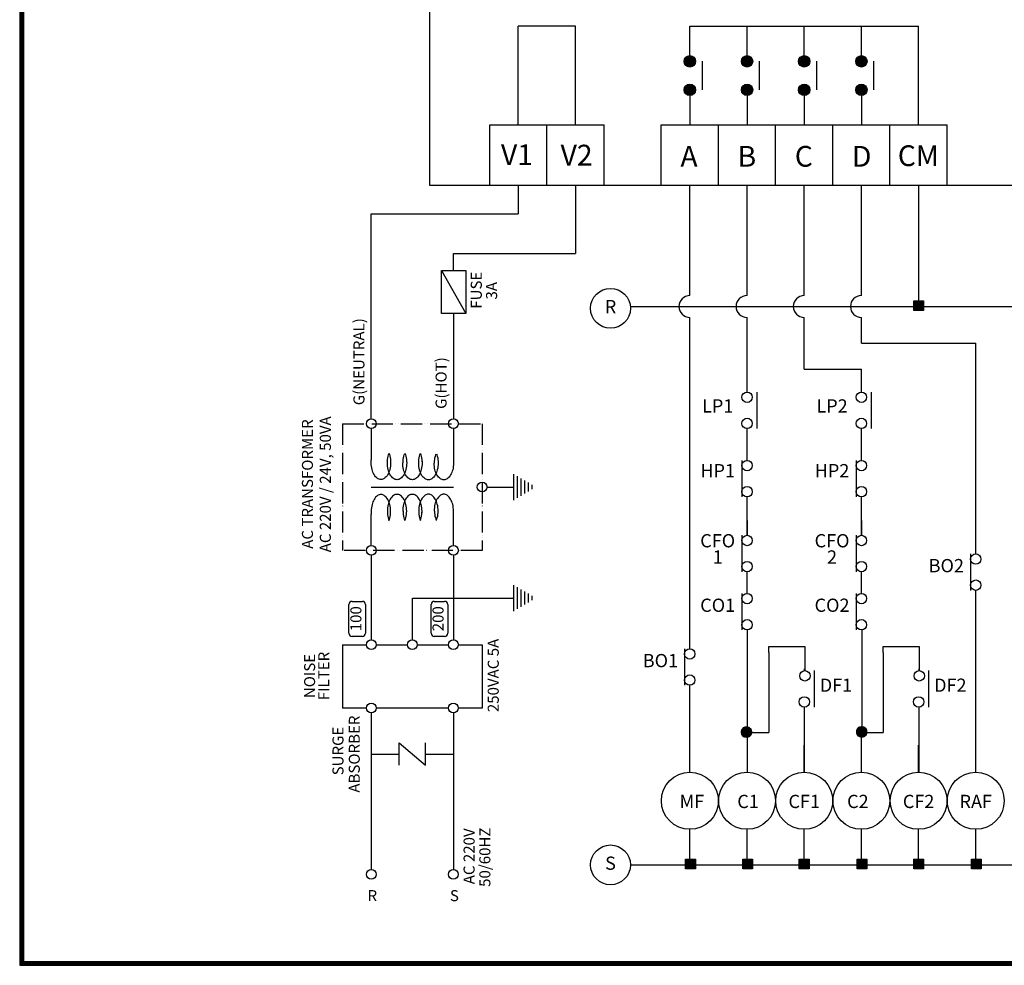
# Model space of a CAD drawing. Units: millimetres. Extents: x 18101 to 24675, y -11733 to -7223.
# Drawn here: x 18101 to 20331, y -11733 to -9591 of the extents above; entities that cross this region are included whole.
import ezdxf
from ezdxf.enums import TextEntityAlignment as Align

# ---------------------------------------------------------------- set-up
doc = ezdxf.new("R2010")
doc.units = ezdxf.units.MM
doc.linetypes.add('ACAD_ISO05W100', pattern=[33, 24, -3, 0, -3, 0, -3])
doc.styles.add('HANGUL', font='H2GTRM_0.TTF', dxfattribs={"height": 50})

# ---------------------------------------------------------------- blocks, each defined once
blk = doc.blocks.new('*X1')
at = {"color": 0}
for p, q in [((5883.6, 19979.6), (5900.2, 19996.2)), ((5883.6, 19979.8), (5900, 19996.2)), ((5883.6, 19980), (5899.8, 19996.2)), ((5883.6, 19980.2), (5899.6, 19996.2)), ((5883.6, 19980.3), (5899.4, 19996.2)), ((5883.6, 19979.1), (5900.7, 19996.1)), ((5883.6, 19979.3), (5900.5, 19996.1)), ((5883.6, 19979.5), (5900.3, 19996.1)), ((5883.6, 19980.5), (5899.3, 19996.1)), ((5883.6, 19980.7), (5899.1, 19996.1)), ((5883.7, 19978.1), (5901.6, 19996.1)), ((5883.7, 19978.3), (5901.5, 19996.1)), ((5883.7, 19978.5), (5901.3, 19996.1)), ((5883.7, 19978.6), (5901.2, 19996.1)), ((5883.7, 19978.8), (5901, 19996.1)), ((5883.7, 19978.9), (5900.8, 19996.1)), ((5883.7, 19980.9), (5898.9, 19996.1)), ((5883.7, 19981.1), (5898.7, 19996.1)), ((5883.7, 19981.3), (5898.5, 19996.1)), ((5883.7, 19981.5), (5898.3, 19996.1)), ((5883.7, 19981.7), (5898.1, 19996.1)), ((5883.7, 19978), (5901.8, 19996)), ((5883.7, 19981.9), (5897.9, 19996)), ((5883.8, 19977.5), (5902.3, 19996)), ((5883.8, 19977.7), (5902.1, 19996)), ((5883.8, 19977.8), (5902, 19996)), ((5883.8, 19982.1), (5897.7, 19996)), ((5883.8, 19982.3), (5897.5, 19996)), ((5883.8, 19982.5), (5897.3, 19996)), ((5883.8, 19977.4), (5902.4, 19995.9)), ((5883.9, 19976.9), (5902.9, 19995.9)), ((5883.9, 19977.1), (5902.7, 19995.9)), ((5883.9, 19977.2), (5902.6, 19995.9)), ((5883.9, 19982.7), (5897.1, 19995.9)), ((5883.9, 19982.9), (5896.9, 19995.9)), ((5883.9, 19976.8), (5903, 19995.8)), ((5883.9, 19983.1), (5896.7, 19995.8)), ((5884, 19976.5), (5903.3, 19995.8)), ((5884, 19976.6), (5903.2, 19995.8)), ((5884, 19983.3), (5896.4, 19995.8)), ((5884, 19983.6), (5896.2, 19995.8)), ((5884, 19976.3), (5903.5, 19995.7)), ((5884.1, 19976), (5903.7, 19995.7)), ((5884.1, 19976.2), (5903.6, 19995.7)), ((5884.1, 19983.8), (5896, 19995.7)), ((5884.1, 19975.9), (5903.9, 19995.6)), ((5884.1, 19984), (5895.8, 19995.6)), ((5884.2, 19975.6), (5904.2, 19995.6)), ((5884.2, 19975.8), (5904, 19995.6)), ((5884.2, 19984.3), (5895.5, 19995.6)), ((5884.3, 19975.3), (5904.4, 19995.5)), ((5884.3, 19975.5), (5904.3, 19995.5)), ((5884.3, 19984.5), (5895.3, 19995.5)), ((5884.3, 19975.2), (5904.6, 19995.4)), ((5884.4, 19974.9), (5904.8, 19995.4)), ((5884.4, 19975.1), (5904.7, 19995.4)), ((5884.4, 19984.8), (5895, 19995.4)), ((5884.4, 19985), (5894.7, 19995.3)), ((5884.5, 19974.7), (5905.1, 19995.3)), ((5884.5, 19974.8), (5905, 19995.3)), ((5884.5, 19985.3), (5894.5, 19995.3)), ((5884.6, 19974.4), (5905.4, 19995.2)), ((5884.6, 19974.5), (5905.2, 19995.2)), ((5884.6, 19985.6), (5894.2, 19995.2)), ((5884.7, 19974.2), (5905.6, 19995.1)), ((5884.7, 19974.3), (5905.5, 19995.1)), ((5884.7, 19985.9), (5893.9, 19995)), ((5884.8, 19973.9), (5905.9, 19995)), ((5884.8, 19974), (5905.8, 19995)), ((5884.9, 19973.7), (5906.1, 19994.9)), ((5884.9, 19973.8), (5906, 19994.9)), ((5884.9, 19986.2), (5893.6, 19994.9)), ((5885, 19973.4), (5906.4, 19994.8)), ((5885, 19973.5), (5906.3, 19994.8)), ((5885, 19986.5), (5893.3, 19994.8)), ((5885.1, 19973.2), (5906.6, 19994.7)), ((5885.1, 19973.3), (5906.5, 19994.7)), ((5885.1, 19986.8), (5893, 19994.6)), ((5885.2, 19972.9), (5906.9, 19994.6)), ((5885.2, 19973), (5906.7, 19994.6)), ((5885.3, 19972.8), (5907, 19994.5)), ((5885.3, 19987.1), (5892.7, 19994.5)), ((5885.4, 19972.6), (5907.2, 19994.4)), ((5885.4, 19972.7), (5907.1, 19994.4)), ((5885.5, 19972.3), (5907.4, 19994.3)), ((5885.5, 19972.5), (5907.3, 19994.3)), ((5885.5, 19987.5), (5892.3, 19994.3)), ((5885.6, 19972.2), (5907.6, 19994.2)), ((5885.7, 19972), (5907.8, 19994.1)), ((5885.7, 19972.1), (5907.7, 19994.1)), ((5885.7, 19987.9), (5891.9, 19994.1)), ((5885.8, 19971.9), (5907.9, 19994)), ((5885.8, 19971.8), (5908, 19993.9)), ((5885.9, 19971.7), (5908.1, 19993.9)), ((5885.9, 19988.3), (5891.5, 19993.8)), ((5886, 19971.5), (5908.2, 19993.8)), ((5886, 19971.4), (5908.3, 19993.7)), ((5886.1, 19971.3), (5908.5, 19993.7)), ((5886.2, 19971.2), (5908.6, 19993.6)), ((5886.2, 19988.8), (5891, 19993.5)), ((5886.3, 19971), (5908.8, 19993.5)), ((5886.3, 19971.1), (5908.7, 19993.5)), ((5886.4, 19970.9), (5908.9, 19993.4)), ((5886.5, 19970.8), (5909, 19993.3)), ((5886.5, 19970.7), (5909.1, 19993.2)), ((5886.6, 19970.6), (5909.2, 19993.2)), ((5886.6, 19989.3), (5890.5, 19993.2)), ((5886.7, 19970.5), (5909.3, 19993.1)), ((5886.8, 19970.4), (5909.4, 19993)), ((5886.8, 19970.3), (5909.5, 19992.9)), ((5886.9, 19970.2), (5909.6, 19992.9)), ((5887, 19970.1), (5909.7, 19992.8)), ((5909.8, 19967.2), (5887, 19989.9)), ((5909.7, 19967.1), (5887, 19989.8)), ((5887.1, 19970), (5909.8, 19992.7)), ((5887.1, 19969.9), (5909.9, 19992.6)), ((5887.1, 19990), (5889.8, 19992.6)), ((5909.9, 19967.2), (5887.1, 19990)), ((5887.2, 19969.8), (5910, 19992.6)), ((5910, 19967.3), (5887.2, 19990.1)), ((5887.3, 19969.7), (5910.1, 19992.5)), ((5910.2, 19967.5), (5887.3, 19990.3)), ((5910.1, 19967.4), (5887.3, 19990.2)), ((5887.4, 19969.6), (5910.2, 19992.4)), ((5910.3, 19967.6), (5887.4, 19990.4)), ((5887.5, 19969.5), (5910.3, 19992.3)), ((5887.5, 19969.4), (5910.4, 19992.2)), ((5910.3, 19967.6), (5887.5, 19990.5)), ((5887.6, 19969.3), (5910.5, 19992.2)), ((5910.4, 19967.7), (5887.6, 19990.6)), ((5887.7, 19969.2), (5910.6, 19992.1)), ((5910.5, 19967.8), (5887.7, 19990.7)), ((5887.8, 19969.1), (5910.7, 19992)), ((5910.7, 19968), (5887.8, 19990.9)), ((5910.6, 19967.9), (5887.8, 19990.8)), ((5887.9, 19969), (5910.8, 19991.9)), ((5910.8, 19968.1), (5887.9, 19990.9)), ((5888, 19968.9), (5910.9, 19991.8)), ((5888, 19968.8), (5910.9, 19991.7)), ((5910.9, 19968.1), (5888, 19991)), ((5888.1, 19968.7), (5911, 19991.7)), ((5911, 19968.2), (5888.1, 19991.1)), ((5888.2, 19968.7), (5911.1, 19991.6)), ((5911.1, 19968.3), (5888.2, 19991.2)), ((5888.3, 19968.6), (5911.2, 19991.5)), ((5911.2, 19968.4), (5888.3, 19991.3)), ((5911.4, 19968.6), (5888.4, 19991.5)), ((5888.4, 19968.5), (5911.3, 19991.4)), ((5911.3, 19968.5), (5888.4, 19991.4)), ((5911.4, 19968.7), (5888.5, 19991.6)), ((5888.5, 19968.4), (5911.4, 19991.3)), ((5911.5, 19968.8), (5888.6, 19991.7)), ((5888.6, 19968.3), (5911.5, 19991.2)), ((5911.6, 19968.8), (5888.7, 19991.7)), ((5888.7, 19968.2), (5911.6, 19991.1)), ((5911.7, 19968.9), (5888.8, 19991.8)), ((5888.8, 19968.1), (5911.7, 19991)), ((5888.8, 19968), (5911.7, 19990.9)), ((5911.8, 19969), (5888.9, 19991.9)), ((5888.9, 19968), (5911.8, 19990.8)), ((5911.9, 19969.1), (5889, 19992)), ((5889, 19967.9), (5911.9, 19990.8)), ((5912, 19969.2), (5889.1, 19992.1)), ((5889.1, 19967.8), (5912, 19990.7)), ((5912, 19969.3), (5889.2, 19992.2)), ((5889.2, 19967.7), (5912.1, 19990.6)), ((5912.1, 19969.4), (5889.3, 19992.2)), ((5889.3, 19967.6), (5912.2, 19990.5)), ((5912.2, 19969.5), (5889.4, 19992.3)), ((5889.4, 19967.6), (5912.2, 19990.4)), ((5912.3, 19969.6), (5889.5, 19992.4)), ((5889.5, 19967.5), (5912.3, 19990.3)), ((5912.4, 19969.7), (5889.6, 19992.5)), ((5889.6, 19967.4), (5912.4, 19990.2)), ((5912.4, 19969.8), (5889.7, 19992.6)), ((5889.7, 19967.3), (5912.5, 19990.1)), ((5912.5, 19969.9), (5889.8, 19992.6)), ((5889.8, 19967.2), (5912.6, 19990)), ((5912.6, 19970), (5889.9, 19992.7)), ((5889.9, 19967.2), (5912.6, 19989.9)), ((5912.7, 19970.1), (5890, 19992.8)), ((5890, 19967.1), (5912.7, 19989.8)), ((5912.7, 19970.2), (5890.1, 19992.9)), ((5912.8, 19970.3), (5890.2, 19993)), ((5912.9, 19970.4), (5890.3, 19993)), ((5913, 19970.5), (5890.4, 19993.1)), ((5913, 19970.6), (5890.5, 19993.2)), ((5913.1, 19970.7), (5890.6, 19993.3)), ((5913.2, 19970.8), (5890.7, 19993.3)), ((5913.3, 19970.9), (5890.8, 19993.4)), ((5913.3, 19971), (5890.9, 19993.5)), ((5913.4, 19971.1), (5891, 19993.5)), ((5913.5, 19971.2), (5891.1, 19993.6)), ((5913.5, 19971.3), (5891.2, 19993.7)), ((5913.6, 19971.4), (5891.3, 19993.7)), ((5913.7, 19971.6), (5891.4, 19993.8)), ((5913.7, 19971.7), (5891.5, 19993.9)), ((5913.8, 19971.8), (5891.6, 19993.9)), ((5913.9, 19971.9), (5891.8, 19994)), ((5913.9, 19972), (5891.9, 19994.1)), ((5914, 19972.1), (5892, 19994.1)), ((5914.1, 19972.2), (5892.1, 19994.2)), ((5914.1, 19972.3), (5892.2, 19994.3)), ((5914.2, 19972.5), (5892.3, 19994.3)), ((5914.2, 19972.6), (5892.4, 19994.4)), ((5914.3, 19972.7), (5892.6, 19994.4)), ((5914.4, 19972.8), (5892.7, 19994.5)), ((5914.4, 19972.9), (5892.8, 19994.6)), ((5914.5, 19973.1), (5892.9, 19994.6)), ((5914.5, 19973.2), (5893, 19994.7)), ((5914.6, 19973.3), (5893.2, 19994.7)), ((5914.6, 19973.4), (5893.3, 19994.8)), ((5914.7, 19973.5), (5893.4, 19994.8)), ((5914.8, 19973.7), (5893.5, 19994.9)), ((5914.8, 19973.8), (5893.7, 19994.9)), ((5914.9, 19973.9), (5893.8, 19995)), ((5914.9, 19974), (5893.9, 19995)), ((5915, 19974.2), (5894, 19995.1)), ((5915, 19974.3), (5894.2, 19995.1)), ((5915.1, 19974.4), (5894.3, 19995.2)), ((5915.1, 19974.6), (5894.4, 19995.2)), ((5915.1, 19974.7), (5894.6, 19995.3)), ((5915.2, 19974.8), (5894.7, 19995.3)), ((5915.2, 19975), (5894.8, 19995.4)), ((5915.3, 19975.1), (5895, 19995.4)), ((5915.3, 19975.2), (5895.1, 19995.4)), ((5915.4, 19975.4), (5895.2, 19995.5)), ((5915.4, 19975.5), (5895.4, 19995.5)), ((5915.4, 19975.6), (5895.5, 19995.6)), ((5915.5, 19975.8), (5895.6, 19995.6)), ((5915.5, 19975.9), (5895.8, 19995.6)), ((5915.5, 19976.1), (5895.9, 19995.7)), ((5915.6, 19976.2), (5896.1, 19995.7)), ((5915.6, 19976.3), (5896.2, 19995.7)), ((5915.6, 19976.5), (5896.3, 19995.8)), ((5915.7, 19976.6), (5896.5, 19995.8)), ((5915.7, 19976.8), (5896.6, 19995.8)), ((5915.7, 19976.9), (5896.8, 19995.9)), ((5915.8, 19977.1), (5896.9, 19995.9)), ((5915.8, 19977.2), (5897.1, 19995.9)), ((5915.8, 19977.4), (5897.2, 19995.9)), ((5915.8, 19977.5), (5897.4, 19996)), ((5915.9, 19977.7), (5897.5, 19996)), ((5915.9, 19977.8), (5897.7, 19996)), ((5915.9, 19978), (5897.9, 19996)), ((5915.9, 19978.1), (5898, 19996.1)), ((5915.9, 19978.3), (5898.2, 19996.1)), ((5916, 19978.5), (5898.3, 19996.1)), ((5916, 19978.6), (5898.5, 19996.1)), ((5916, 19978.8), (5898.7, 19996.1)), ((5916, 19979), (5898.8, 19996.1)), ((5916, 19979.1), (5899, 19996.1)), ((5916, 19979.3), (5899.2, 19996.1)), ((5916, 19979.5), (5899.3, 19996.1)), ((5916, 19979.6), (5899.5, 19996.2)), ((5916, 19979.8), (5899.7, 19996.2)), ((5916, 19980), (5899.9, 19996.2)), ((5916, 19980.2), (5900, 19996.2)), ((5916, 19980.3), (5900.2, 19996.2)), ((5916, 19980.5), (5900.4, 19996.1)), ((5916, 19980.7), (5900.6, 19996.1)), ((5916, 19980.9), (5900.8, 19996.1)), ((5916, 19981.1), (5901, 19996.1)), ((5916, 19981.3), (5901.2, 19996.1)), ((5916, 19981.5), (5901.3, 19996.1)), ((5915.9, 19981.7), (5901.5, 19996.1)), ((5915.9, 19981.9), (5901.7, 19996)), ((5915.9, 19982.1), (5901.9, 19996)), ((5915.9, 19982.3), (5902.1, 19996)), ((5915.8, 19982.5), (5902.4, 19996)), ((5915.8, 19982.7), (5902.6, 19995.9)), ((5915.8, 19982.9), (5902.8, 19995.9)), ((5915.7, 19983.1), (5903, 19995.8)), ((5915.7, 19983.4), (5903.2, 19995.8)), ((5915.6, 19983.6), (5903.5, 19995.7)), ((5915.6, 19983.8), (5903.7, 19995.7)), ((5915.5, 19984.1), (5903.9, 19995.6)), ((5915.4, 19984.3), (5904.2, 19995.6)), ((5915.4, 19984.5), (5904.4, 19995.5)), ((5915.3, 19984.8), (5904.7, 19995.4)), ((5915.2, 19985.1), (5904.9, 19995.3)), ((5915.1, 19985.3), (5905.2, 19995.2)), ((5915, 19985.6), (5905.5, 19995.1)), ((5914.9, 19985.9), (5905.8, 19995)), ((5914.8, 19986.2), (5906.1, 19994.9)), ((5914.6, 19986.5), (5906.4, 19994.8)), ((5914.5, 19986.8), (5906.7, 19994.6)), ((5914.3, 19987.2), (5907, 19994.5)), ((5914.2, 19987.5), (5907.4, 19994.3)), ((5913.9, 19987.9), (5907.8, 19994.1)), ((5913.7, 19988.3), (5908.2, 19993.8)), ((5913.4, 19988.8), (5908.7, 19993.5)), ((5913, 19989.4), (5909.2, 19993.1)), ((5912.5, 19990.1), (5910, 19992.6)), ((5900.6, 19963.8), (5883.6, 19980.7)), ((5900.4, 19963.8), (5883.6, 19980.6)), ((5900.3, 19963.8), (5883.6, 19980.4)), ((5900.1, 19963.8), (5883.6, 19980.2)), ((5899.9, 19963.8), (5883.6, 19980)), ((5899.7, 19963.8), (5883.6, 19979.9)), ((5899.6, 19963.8), (5883.6, 19979.7)), ((5899.4, 19963.8), (5883.6, 19979.5)), ((5899.2, 19963.8), (5883.6, 19979.3)), ((5899, 19963.8), (5883.6, 19979.1)), ((5901.7, 19963.9), (5883.7, 19981.9)), ((5901.6, 19963.9), (5883.7, 19981.7)), ((5901.4, 19963.8), (5883.7, 19981.6)), ((5901.3, 19963.8), (5883.7, 19981.4)), ((5901.1, 19963.8), (5883.7, 19981.2)), ((5900.9, 19963.8), (5883.7, 19981.1)), ((5900.8, 19963.8), (5883.7, 19980.9)), ((5898.8, 19963.8), (5883.7, 19978.9)), ((5898.6, 19963.8), (5883.7, 19978.8)), ((5898.4, 19963.8), (5883.7, 19978.6)), ((5898.2, 19963.8), (5883.7, 19978.4)), ((5898, 19963.9), (5883.7, 19978.2)), ((5897.8, 19963.9), (5883.7, 19978)), ((5902.4, 19964), (5883.8, 19982.5)), ((5902.2, 19963.9), (5883.8, 19982.3)), ((5902.1, 19963.9), (5883.8, 19982.2)), ((5901.9, 19963.9), (5883.8, 19982)), ((5897.6, 19963.9), (5883.8, 19977.8)), ((5897.4, 19963.9), (5883.8, 19977.6)), ((5897.2, 19964), (5883.8, 19977.4)), ((5903, 19964.1), (5883.9, 19983.1)), ((5902.8, 19964), (5883.9, 19982.9)), ((5902.7, 19964), (5883.9, 19982.8)), ((5902.5, 19964), (5883.9, 19982.6)), ((5897, 19964), (5883.9, 19977.1)), ((5896.8, 19964), (5883.9, 19976.9)), ((5903.4, 19964.2), (5884, 19983.5)), ((5903.3, 19964.1), (5884, 19983.4)), ((5903.1, 19964.1), (5884, 19983.2)), ((5896.6, 19964.1), (5884, 19976.7)), ((5896.4, 19964.1), (5884, 19976.5)), ((5903.8, 19964.3), (5884.1, 19984)), ((5903.7, 19964.2), (5884.1, 19983.8)), ((5903.5, 19964.2), (5884.1, 19983.7)), ((5896.1, 19964.2), (5884.1, 19976.3)), ((5895.9, 19964.2), (5884.1, 19976)), ((5904.2, 19964.4), (5884.2, 19984.4)), ((5904.1, 19964.3), (5884.2, 19984.2)), ((5904, 19964.3), (5884.2, 19984.1)), ((5895.7, 19964.3), (5884.2, 19975.8)), ((5895.4, 19964.4), (5884.2, 19975.5)), ((5904.5, 19964.5), (5884.3, 19984.7)), ((5904.4, 19964.4), (5884.3, 19984.5)), ((5895.2, 19964.4), (5884.3, 19975.3)), ((5904.9, 19964.6), (5884.4, 19985.1)), ((5904.8, 19964.5), (5884.4, 19984.9)), ((5904.7, 19964.5), (5884.4, 19984.8)), ((5894.9, 19964.5), (5884.4, 19975)), ((5905.2, 19964.7), (5884.5, 19985.3)), ((5905.1, 19964.6), (5884.5, 19985.2)), ((5894.6, 19964.6), (5884.5, 19974.8)), ((5905.4, 19964.8), (5884.6, 19985.6)), ((5905.3, 19964.7), (5884.6, 19985.4)), ((5894.4, 19964.7), (5884.6, 19974.5)), ((5905.7, 19964.9), (5884.7, 19985.8)), ((5905.6, 19964.8), (5884.7, 19985.7)), ((5894.1, 19964.8), (5884.7, 19974.2)), ((5906, 19965), (5884.8, 19986.1)), ((5905.8, 19964.9), (5884.8, 19986)), ((5893.8, 19964.9), (5884.8, 19973.9)), ((5906.2, 19965.1), (5884.9, 19986.3)), ((5906.1, 19965), (5884.9, 19986.2)), ((5893.5, 19965), (5884.9, 19973.6)), ((5906.4, 19965.2), (5885, 19986.6)), ((5906.3, 19965.1), (5885, 19986.5)), ((5906.6, 19965.2), (5885.1, 19986.7)), ((5893.2, 19965.2), (5885.1, 19973.3)), ((5906.8, 19965.3), (5885.2, 19986.9)), ((5906.7, 19965.3), (5885.2, 19986.8)), ((5892.9, 19965.3), (5885.2, 19973)), ((5907, 19965.5), (5885.3, 19987.2)), ((5906.9, 19965.4), (5885.3, 19987.1)), ((5907.3, 19965.6), (5885.4, 19987.4)), ((5907.2, 19965.5), (5885.4, 19987.3)), ((5892.5, 19965.5), (5885.4, 19972.6)), ((5907.4, 19965.6), (5885.5, 19987.5)), ((5907.6, 19965.8), (5885.6, 19987.8)), ((5907.5, 19965.7), (5885.6, 19987.6)), ((5892.1, 19965.7), (5885.6, 19972.3)), ((5907.7, 19965.8), (5885.7, 19987.9)), ((5908, 19966), (5885.8, 19988.1)), ((5907.9, 19965.9), (5885.8, 19988)), ((5891.7, 19965.9), (5885.8, 19971.9)), ((5908.1, 19966), (5885.9, 19988.2)), ((5908.3, 19966.2), (5886, 19988.4)), ((5908.2, 19966.1), (5886, 19988.3)), ((5908.4, 19966.2), (5886.1, 19988.5)), ((5891.3, 19966.2), (5886.1, 19971.4)), ((5908.6, 19966.4), (5886.2, 19988.8)), ((5908.5, 19966.3), (5886.2, 19988.6)), ((5908.7, 19966.4), (5886.3, 19988.9)), ((5908.9, 19966.6), (5886.4, 19989.1)), ((5908.8, 19966.5), (5886.4, 19989)), ((5890.8, 19966.5), (5886.4, 19970.9)), ((5909, 19966.6), (5886.5, 19989.2)), ((5909.2, 19966.7), (5886.6, 19989.3)), ((5909.4, 19966.9), (5886.7, 19989.5)), ((5909.3, 19966.8), (5886.7, 19989.4)), ((5909.5, 19966.9), (5886.8, 19989.6)), ((5890.2, 19966.9), (5886.8, 19970.3)), ((5909.6, 19967), (5886.9, 19989.7)), ((5889.3, 19967.6), (5887.5, 19969.5)), ((5890.1, 19967), (5912.8, 19989.7)), ((5890.2, 19966.9), (5912.9, 19989.6)), ((5890.3, 19966.9), (5912.9, 19989.5)), ((5890.4, 19966.8), (5913, 19989.4)), ((5890.5, 19966.7), (5913.1, 19989.3)), ((5890.6, 19966.6), (5913.2, 19989.2)), ((5890.7, 19966.6), (5913.2, 19989.1)), ((5890.8, 19966.5), (5913.3, 19989)), ((5890.9, 19966.4), (5913.4, 19988.9)), ((5891, 19966.4), (5913.4, 19988.7)), ((5891.1, 19966.3), (5913.5, 19988.6)), ((5891.3, 19966.2), (5913.6, 19988.5)), ((5891.4, 19966.1), (5913.6, 19988.4)), ((5891.5, 19966.1), (5913.7, 19988.3)), ((5891.6, 19966), (5913.8, 19988.2)), ((5891.7, 19965.9), (5913.8, 19988.1)), ((5891.8, 19965.9), (5913.9, 19988)), ((5891.9, 19965.8), (5914, 19987.9)), ((5892, 19965.8), (5914, 19987.8)), ((5892.1, 19965.7), (5914.1, 19987.6)), ((5892.3, 19965.6), (5914.2, 19987.5)), ((5892.4, 19965.6), (5914.2, 19987.4)), ((5892.5, 19965.5), (5914.3, 19987.3)), ((5892.6, 19965.5), (5914.3, 19987.2)), ((5892.7, 19965.4), (5914.4, 19987.1)), ((5892.9, 19965.3), (5914.4, 19986.9)), ((5893, 19965.3), (5914.5, 19986.8)), ((5893.1, 19965.2), (5914.6, 19986.7)), ((5893.2, 19965.2), (5914.6, 19986.6)), ((5893.3, 19965.1), (5914.7, 19986.4)), ((5893.5, 19965.1), (5914.7, 19986.3)), ((5893.6, 19965), (5914.8, 19986.2)), ((5893.7, 19965), (5914.8, 19986.1)), ((5893.8, 19964.9), (5914.9, 19985.9)), ((5894, 19964.9), (5914.9, 19985.8)), ((5894.1, 19964.8), (5915, 19985.7)), ((5894.2, 19964.8), (5915, 19985.6)), ((5894.3, 19964.7), (5915.1, 19985.4)), ((5894.5, 19964.7), (5915.1, 19985.3)), ((5894.6, 19964.6), (5915.2, 19985.2)), ((5894.7, 19964.6), (5915.2, 19985)), ((5894.9, 19964.5), (5915.3, 19984.9)), ((5895, 19964.5), (5915.3, 19984.8)), ((5895.1, 19964.4), (5915.3, 19984.6)), ((5895.3, 19964.4), (5915.4, 19984.5)), ((5895.4, 19964.4), (5915.4, 19984.4)), ((5895.6, 19964.3), (5915.5, 19984.2)), ((5895.7, 19964.3), (5915.5, 19984.1)), ((5895.8, 19964.3), (5915.5, 19983.9)), ((5896, 19964.2), (5915.6, 19983.8)), ((5896.1, 19964.2), (5915.6, 19983.7)), ((5896.3, 19964.2), (5915.6, 19983.5)), ((5896.4, 19964.1), (5915.7, 19983.4)), ((5896.6, 19964.1), (5915.7, 19983.2)), ((5896.7, 19964.1), (5915.7, 19983.1)), ((5896.9, 19964), (5915.8, 19982.9)), ((5897, 19964), (5915.8, 19982.8)), ((5897.2, 19964), (5915.8, 19982.6)), ((5897.3, 19964), (5915.8, 19982.5)), ((5897.5, 19963.9), (5915.9, 19982.3)), ((5897.6, 19963.9), (5915.9, 19982.2)), ((5897.8, 19963.9), (5915.9, 19982)), ((5897.9, 19963.9), (5915.9, 19981.9)), ((5898.1, 19963.9), (5915.9, 19981.7)), ((5898.2, 19963.8), (5915.9, 19981.5)), ((5898.4, 19963.8), (5916, 19981.4)), ((5898.6, 19963.8), (5916, 19981.2)), ((5898.7, 19963.8), (5916, 19981.1)), ((5898.9, 19963.8), (5916, 19980.9)), ((5899.1, 19963.8), (5916, 19980.7)), ((5899.2, 19963.8), (5916, 19980.5)), ((5899.4, 19963.8), (5916, 19980.4)), ((5899.6, 19963.8), (5916, 19980.2)), ((5899.8, 19963.8), (5916, 19980)), ((5899.9, 19963.8), (5916, 19979.8)), ((5900.1, 19963.8), (5916, 19979.7)), ((5900.3, 19963.8), (5916, 19979.5)), ((5900.5, 19963.8), (5916, 19979.3)), ((5900.7, 19963.8), (5916, 19979.1)), ((5900.9, 19963.8), (5916, 19978.9)), ((5901, 19963.8), (5916, 19978.7)), ((5901.2, 19963.8), (5916, 19978.6)), ((5901.4, 19963.8), (5915.9, 19978.4)), ((5901.6, 19963.9), (5915.9, 19978.2)), ((5901.8, 19963.9), (5915.9, 19978)), ((5902, 19963.9), (5915.9, 19977.8)), ((5902.2, 19963.9), (5915.8, 19977.5)), ((5902.4, 19964), (5915.8, 19977.3)), ((5902.7, 19964), (5915.8, 19977.1)), ((5902.9, 19964), (5915.7, 19976.9)), ((5903.1, 19964.1), (5915.7, 19976.7)), ((5903.3, 19964.1), (5915.6, 19976.5)), ((5903.5, 19964.2), (5915.6, 19976.2)), ((5903.8, 19964.2), (5915.5, 19976)), ((5904, 19964.3), (5915.5, 19975.8)), ((5904.3, 19964.4), (5915.4, 19975.5)), ((5904.5, 19964.5), (5915.3, 19975.3)), ((5904.8, 19964.5), (5915.3, 19975)), ((5905, 19964.6), (5915.2, 19974.7)), ((5905.3, 19964.7), (5915.1, 19974.5)), ((5905.6, 19964.8), (5915, 19974.2)), ((5905.9, 19964.9), (5914.9, 19973.9)), ((5906.2, 19965.1), (5914.7, 19973.6)), ((5906.5, 19965.2), (5914.6, 19973.3)), ((5906.8, 19965.3), (5914.4, 19973)), ((5907.2, 19965.5), (5914.3, 19972.6)), ((5907.6, 19965.7), (5914.1, 19972.2)), ((5908, 19965.9), (5913.8, 19971.8)), ((5908.4, 19966.2), (5913.6, 19971.4)), ((5908.9, 19966.5), (5913.2, 19970.9)), ((5909.5, 19967), (5912.8, 19970.3)), ((5910.4, 19967.7), (5912.1, 19969.4))]:
    blk.add_line(p, q, dxfattribs=at)

msp = doc.modelspace()

# ---------------------------------------------------------------- hatches: boundary and pattern name
at = {"lineweight": -3}
for points in [[(20125.9, -10227.7), (20148.2, -10227.7), (20148.2, -10249.5), (20125.9, -10249.5)], [(19609.2, -11492.2), (19631.5, -11492.2), (19631.5, -11514.1), (19609.2, -11514.1)], [(19738.7, -11492.2), (19761, -11492.2), (19761, -11514.1), (19738.7, -11514.1)], [(19866.9, -11492.2), (19889.1, -11492.2), (19889.1, -11514.1), (19866.9, -11514.1)], [(19997.7, -11492.2), (20020, -11492.2), (20020, -11514.1), (19997.7, -11514.1)], [(20125.9, -11492.2), (20148.2, -11492.2), (20148.2, -11514.1), (20125.9, -11514.1)], [(20256.8, -11492.2), (20279, -11492.2), (20279, -11514.1), (20256.8, -11514.1)]]:
    msp.add_hatch(color=7, dxfattribs=at).paths.add_polyline_path(points)

# ---------------------------------------------------------------- linework, layer by layer
for p, q in [((18101.1, -7223.1), (18101.1, -11732.6)), ((18102.8, -7224.7), (18102.8, -11730.9)), ((18104.4, -7226.4), (18104.4, -11729.3)), ((18106.1, -7228.1), (18106.1, -11727.6)), ((18107.7, -7229.7), (18107.7, -11726)), ((18109.4, -7231.4), (18109.4, -11724.3)), ((19748.5, -10724.8), (19748.5, -10758.5)), ((20007.5, -10724.8), (20007.5, -10758.5)), ((19748.5, -10890.2), (19748.5, -10841.3)), ((20007.5, -10890.2), (20007.5, -10841.3)), ((20008.2, -10972.9), (20008.2, -11143.4)), ((19797.5, -11010.4), (19879.5, -11010.4)), ((19797.5, -11024.2), (19797.5, -11010.4)), ((19879.5, -11010.4), (19879.5, -11065.1)), ((20056.5, -11024.2), (20056.5, -11010.4)), ((20056.5, -11010.4), (20138.5, -11010.4)), ((20138.5, -11010.4), (20138.5, -11065.1)), ((19797.5, -11024.2), (19797.5, -11205.2)), ((20056.5, -11024.2), (20056.5, -11205.2)), ((19878.2, -11061.4), (19878.2, -11065.1)), ((20137.2, -11061.4), (20137.2, -11065.1)), ((19618.9, -11295.3), (19618.9, -11098.4)), ((19878.2, -11147.8), (19878.2, -11295.5)), ((20008.2, -11143.4), (20008.2, -11201.5)), ((20137.2, -11147.8), (20137.2, -11295.5)), ((19743.6, -11205.2), (19797.5, -11205.2)), ((20002.6, -11205.2), (20056.5, -11205.2)), ((20007.5, -11233.8), (20007.5, -11209.1)), ((18104.4, -11729.3), (24672, -11729.3)), ((18106.1, -11727.6), (24670.4, -11727.6)), ((18107.7, -11726), (24668.7, -11726)), ((18109.4, -11724.3), (24667.1, -11724.3)), ((18101.1, -11732.6), (24675.3, -11732.6)), ((18102.8, -11730.9), (24673.7, -11730.9))]:
    msp.add_line(p, q, dxfattribs=at)
at = {"color": 7, "lineweight": -3}
for p, q in [((19029.3, -7561.8), (19029.3, -9965.8)), ((19619, -9672.1), (19619, -9605.7)), ((19619, -9605.7), (20137, -9605.7)), ((19748.5, -9672.1), (19748.5, -9605.7)), ((19878, -9672.1), (19878, -9605.7)), ((20007.5, -9672.1), (20007.5, -9605.7)), ((20137, -9828.9), (20137, -9605.7)), ((19647.5, -9749.6), (19647.5, -9685)), ((19777, -9749.6), (19777, -9685)), ((19906.5, -9749.6), (19906.5, -9685)), ((20036, -9749.6), (20036, -9685)), ((19619, -9762.5), (19619, -9828.9)), ((19748.5, -9762.5), (19748.5, -9828.9)), ((19878, -9762.5), (19878, -9828.9)), ((20007.5, -9762.5), (20007.5, -9828.9)), ((19165.7, -9965.8), (19165.7, -9828.9)), ((19165.7, -9828.9), (19295.2, -9828.9)), ((19295.2, -9828.9), (19424.7, -9828.9)), ((19295.2, -9965.8), (19295.2, -9828.9)), ((19424.7, -9965.9), (19424.7, -9829)), ((19554.2, -9828.9), (19683.7, -9828.9)), ((19554.2, -9965.8), (19554.2, -9828.9)), ((19554.2, -9965.8), (19554.2, -9828.9)), ((19683.7, -9828.9), (19813.2, -9828.9)), ((19683.7, -9965.8), (19683.7, -9828.9)), ((19813.2, -9828.9), (19942.7, -9828.9)), ((19813.2, -9965.8), (19813.2, -9828.9)), ((19942.7, -9828.9), (20072.2, -9828.9)), ((19942.7, -9965.8), (19942.7, -9828.9)), ((20072.2, -9828.9), (20201.8, -9828.9)), ((20072.2, -9965.8), (20072.2, -9828.9)), ((20201.8, -9965.9), (20201.8, -9829)), ((19029.3, -9965.8), (23681.7, -9965.8)), ((19165.7, -9965.8), (19295.2, -9965.8)), ((19295.2, -9965.8), (19424.7, -9965.8)), ((19554.2, -9965.8), (19683.7, -9965.8)), ((19619, -10215.4), (19619, -9965.8)), ((19683.7, -9965.8), (19813.2, -9965.8)), ((19748.5, -10215.4), (19748.5, -9965.8)), ((19813.2, -9965.8), (19942.7, -9965.8)), ((19878, -10215.4), (19878, -9965.8)), ((19942.7, -9965.8), (20072.2, -9965.8)), ((20007.5, -10215.4), (20007.5, -9965.8)), ((20072.2, -9965.8), (20201.8, -9965.8)), ((20137, -9965.8), (20137, -10240.3)), ((19484.2, -10240.3), (21691.1, -10240.3)), ((19619, -11015.6), (19619, -10265.1)), ((19748.5, -10392.7), (19748.5, -10265.1)), ((19878, -10382.2), (19878, -10265.1)), ((20007.5, -10323.6), (20007.5, -10265.1)), ((20266.5, -10800.6), (20266.5, -10323.6)), ((19748.5, -10434.2), (19748.5, -10392.7)), ((19771.7, -10516.9), (19771.7, -10434.2)), ((20030.7, -10516.9), (20030.7, -10434.2)), ((19748.5, -10588.9), (19748.5, -10516.9)), ((20007.5, -10588.9), (20007.5, -10516.9)), ((19737.1, -10671.7), (19737.1, -10588.9)), ((19996.1, -10671.7), (19996.1, -10588.9)), ((19748.5, -10758.5), (19748.5, -10671.7)), ((20007.5, -10758.5), (20007.5, -10671.7)), ((19737.1, -10841.3), (19737.1, -10758.5)), ((19996.1, -10841.3), (19996.1, -10758.5)), ((20255, -10883.3), (20255, -10800.6)), ((19737.1, -10973), (19737.1, -10890.2)), ((19996.1, -10973), (19996.1, -10890.2)), ((20266.5, -11295.3), (20266.5, -10883.3)), ((19607.4, -11098.4), (19607.4, -11015.6)), ((19901.4, -11147.8), (19901.4, -11065)), ((20160.4, -11147.8), (20160.4, -11065)), ((19878, -11295.3), (19878, -11234.3)), ((20007.5, -11295.3), (20007.5, -11233.8)), ((20137, -11295.3), (20137, -11234.3)), ((19619, -11504.8), (19619, -11424.4)), ((19619, -11504.8), (19619, -11424.4)), ((19748.5, -11504.8), (19748.5, -11424.4)), ((19748.5, -11504.8), (19748.5, -11424.4)), ((19748.5, -11504.8), (19748.5, -11424.4)), ((19748.5, -11504.8), (19748.5, -11424.4)), ((19878, -11504.8), (19878, -11424.4)), ((19878, -11504.8), (19878, -11424.4)), ((19878, -11504.8), (19878, -11424.4)), ((20007.5, -11504.8), (20007.5, -11424.4)), ((20007.5, -11504.8), (20007.5, -11424.4)), ((20007.5, -11504.8), (20007.5, -11424.4)), ((20137, -11504.8), (20137, -11424.4)), ((20137, -11504.8), (20137, -11424.4)), ((20137, -11504.8), (20137, -11424.4)), ((20266.5, -11504.8), (20266.5, -11424.4)), ((19484.4, -11504.8), (21691.1, -11504.8))]:
    msp.add_line(p, q, dxfattribs=at)
at = {"color": 0, "lineweight": -3}
for p, q in [((19230.4, -9828.9), (19230.4, -9605.7)), ((19359.9, -9605.7), (19230.4, -9605.7)), ((19359.9, -9828.9), (19359.9, -9605.7)), ((19230.4, -9965.8), (19230.4, -10030.7)), ((19359.9, -9965.8), (19359.9, -10120.5)), ((18897.4, -10494.7), (18897.4, -10030.7)), ((18897.4, -10030.7), (19230.4, -10030.7)), ((19083.9, -10158.5), (19083.9, -10120.5)), ((19083.9, -10120.5), (19359.9, -10120.5)), ((19056.2, -10158.5), (19111.6, -10256.3)), ((19083.9, -10256.3), (19083.9, -10494.7)), ((20007.5, -10323.6), (20266.5, -10323.6)), ((19878, -10382.2), (20007.5, -10382.2)), ((20007.5, -10434.2), (20007.5, -10382.2)), ((19219.2, -10619.8), (19219.2, -10678.7)), ((19227.6, -10624.7), (19227.6, -10673.8)), ((19236.1, -10629.6), (19236.1, -10669)), ((19244.5, -10634.4), (19244.5, -10664.1)), ((19159.6, -10649.3), (19219.2, -10649.3)), ((19253, -10639.3), (19253, -10659.2)), ((19261.4, -10644.2), (19261.4, -10654.4)), ((18897.4, -10803.8), (18897.4, -10995.2)), ((19083.5, -10803.8), (19083.5, -10995.2)), ((19219.2, -10871.2), (19219.2, -10930.1)), ((19227.6, -10876.1), (19227.6, -10925.3)), ((19236.1, -10881), (19236.1, -10920.4)), ((18990.4, -10900.7), (19219.2, -10900.7)), ((18990.4, -10995.2), (18990.4, -10900.7)), ((19244.5, -10885.9), (19244.5, -10915.5)), ((19253, -10890.7), (19253, -10910.7)), ((19261.4, -10895.6), (19261.4, -10905.8)), ((18846.9, -10980.6), (18846.9, -10915.4)), ((18854.1, -10908.2), (18877.2, -10908.2)), ((18884.4, -10915.4), (18884.4, -10980.6)), ((19033, -10980.6), (19033, -10915.4)), ((19040.2, -10908.2), (19063.3, -10908.2)), ((19070.5, -10915.4), (19070.5, -10980.6)), ((18877.2, -10987.8), (18854.1, -10987.8)), ((19063.3, -10987.8), (19040.2, -10987.8)), ((19748.5, -10973), (19748.5, -11295.3)), ((18832.2, -11006.4), (18886.3, -11006.4)), ((18908.5, -11006.4), (18979.2, -11006.4)), ((19001.5, -11006.4), (19072.4, -11006.4)), ((19094.7, -11006.4), (19148.5, -11006.4)), ((18897.4, -11160.9), (18897.4, -11515.5)), ((19083.3, -11160.9), (19083.3, -11515.5)), ((18960.3, -11279.4), (18960.3, -11228.6)), ((18960.3, -11228.6), (19020.4, -11279.4)), ((19020.4, -11279.4), (19020.4, -11228.6)), ((18897.4, -11254), (18960.3, -11254)), ((19020.4, -11254), (19083.3, -11254))]:
    msp.add_line(p, q, dxfattribs=at)
at = {"color": 0, "linetype": 'ACAD_ISO05W100', "lineweight": -3, "ltscale": 2}
for p, q in [((18832.2, -10505.8), (18832.2, -10792.7)), ((18832.2, -10505.8), (19148.5, -10505.8)), ((19148.5, -10505.8), (19148.5, -10792.7)), ((19148.5, -10792.7), (18832.2, -10792.7))]:
    msp.add_line(p, q, dxfattribs=at)
at = {"color": 0, "linetype": 'ByBlock', "lineweight": -3}
for p, q in [((18897.4, -10517), (18897.4, -10587.4)), ((19083.5, -10517), (19083.5, -10591.2)), ((18897.1, -10649.3), (19083.6, -10649.3)), ((18897.4, -10781.6), (18897.4, -10711.2)), ((19083.5, -10781.6), (19083.5, -10707.4))]:
    msp.add_line(p, q, dxfattribs=at)
at = {"color": 0, "lineweight": -3, "ltscale": 2}
for p, q in [((18832.2, -11006.4), (18832.2, -11149.8)), ((19148.5, -11006.4), (19148.5, -11149.8)), ((18886.3, -11149.8), (18832.2, -11149.8)), ((19072.2, -11149.8), (18908.5, -11149.8)), ((19148.5, -11149.8), (19094.5, -11149.8))]:
    msp.add_line(p, q, dxfattribs=at)
at = {"color": 7, "lineweight": -3, "const_width": 13}
for points in [[(19612.5, -9685, 1), (19625.4, -9685, 1)], [(19742, -9685, 1), (19754.9, -9685, 1)], [(19871.5, -9685, 1), (19884.5, -9685, 1)], [(20001, -9685, 1), (20014, -9685, 1)], [(19612.5, -9749.6, 1), (19625.4, -9749.6, 1)], [(19742, -9749.6, 1), (19754.9, -9749.6, 1)], [(19871.5, -9749.6, 1), (19884.5, -9749.6, 1)], [(20001, -9749.6, 1), (20014, -9749.6, 1)]]:
    msp.add_lwpolyline(points, format="xyb", close=True, dxfattribs=at)
at = {"color": 0, "lineweight": -3}
msp.add_lwpolyline([(19056.2, -10158.5), (19111.6, -10158.5), (19111.6, -10256.3), (19056.2, -10256.3)], close=True, dxfattribs=at)
at = {"color": 7, "lineweight": -3}
for points in [[(20125.9, -10227.7), (20148.2, -10227.7), (20148.2, -10249.5), (20125.9, -10249.5)], [(19609.2, -11492.2), (19631.5, -11492.2), (19631.5, -11514.1), (19609.2, -11514.1)], [(19738.7, -11492.2), (19761, -11492.2), (19761, -11514.1), (19738.7, -11514.1)], [(19866.9, -11492.2), (19889.1, -11492.2), (19889.1, -11514.1), (19866.9, -11514.1)], [(19997.7, -11492.2), (20020, -11492.2), (20020, -11514.1), (19997.7, -11514.1)], [(20125.9, -11492.2), (20148.2, -11492.2), (20148.2, -11514.1), (20125.9, -11514.1)], [(20256.8, -11492.2), (20279, -11492.2), (20279, -11514.1), (20256.8, -11514.1)]]:
    msp.add_lwpolyline(points, close=True, dxfattribs=at)
at = {"color": 0, "linetype": 'ByBlock', "lineweight": -3}
for points in [[(18897, -10594.5, -0.026967), (18897.4, -10587.4, -0.035136)], [(18937.5, -10573, -0.035136), (18939.4, -10578.9, -0.058437), (18941.2, -10594.2, -0.058437), (18939.4, -10609.5, -0.072052), (18934.7, -10621.2, -0.106558), (18926.9, -10629.9, -0.157527), (18919.2, -10632.4, -0.157527), (18911.6, -10629.9, -0.106558), (18903.8, -10621.2, -0.072052), (18899.1, -10609.5, -0.058437), (18897.3, -10594.2, -0.058437)], [(18974, -10573.3, -0.035136), (18975.8, -10579.2, -0.058437), (18977.6, -10594.5, -0.058437), (18975.8, -10609.9, -0.072052), (18971.2, -10621.5, -0.106558), (18963.3, -10630.2, -0.157527), (18955.7, -10632.7, -0.157527), (18948, -10630.2, -0.106558), (18940.2, -10621.5, -0.072052), (18935.6, -10609.9, -0.058437), (18933.8, -10594.5, -0.058437)], [(18933.8, -10594.5, -0.058437), (18935.6, -10579.2, -0.035136), (18937.4, -10573.3, -0.106558)], [(19008.8, -10573.3, -0.035136), (19010.6, -10579.2, -0.058437), (19012.4, -10594.5, -0.058437), (19010.6, -10609.9, -0.072052), (19006, -10621.5, -0.106558), (18998.1, -10630.2, -0.157527), (18990.5, -10632.7, -0.157527), (18982.8, -10630.2, -0.106558), (18975, -10621.5, -0.072052), (18970.4, -10609.9, -0.058437), (18968.6, -10594.5, -0.058437)], [(19012.3, -10590.8, -0.01391), (19012.4, -10594.5, -0.058437), (19010.6, -10609.9, -0.072052), (19006, -10621.5, -0.106558), (18998.1, -10630.2, -0.157527), (18990.5, -10632.7, -0.157527), (18982.8, -10630.2, -0.106558), (18975, -10621.5, -0.072052), (18970.4, -10609.9, -0.058437), (18968.6, -10594.5, -0.058437)], [(18969.5, -10594.5, -0.058437), (18971.3, -10579.2, -0.035136), (18973.1, -10573.3, -0.106558)], [(19045.2, -10573.7, -0.035136), (19047, -10579.5, -0.058437), (19048.8, -10594.9, -0.058437), (19047, -10610.2, -0.072052), (19042.4, -10621.8, -0.106558), (19034.6, -10630.6, -0.157527), (19026.9, -10633, -0.157527), (19019.3, -10630.6, -0.106558), (19011.4, -10621.8, -0.072052), (19006.8, -10610.2, -0.058437), (19005, -10594.9, -0.058437)], [(19005, -10594.9, -0.058437), (19006.8, -10579.5, -0.035136), (19008.6, -10573.7, -0.106558)], [(19083.5, -10591.2, -0.01391), (19083.6, -10594.9, -0.058437), (19081.8, -10610.2, -0.072052), (19077.2, -10621.8, -0.106558), (19069.4, -10630.6, -0.157527), (19061.7, -10633, -0.157527), (19054.1, -10630.6, -0.106558), (19046.2, -10621.8, -0.072052), (19041.6, -10610.2, -0.058437), (19039.8, -10594.9, -0.058437)], [(19040.7, -10594.9, -0.058437), (19042.5, -10579.5, -0.035136), (19044.4, -10573.7, -0.106558)], [(18937.5, -10725.5, 0.035136), (18939.4, -10719.7, 0.058437), (18941.2, -10704.3, 0.058437), (18939.4, -10689, 0.072052), (18934.7, -10677.4, 0.106558), (18926.9, -10668.6, 0.157527), (18919.2, -10666.2, 0.157527), (18911.6, -10668.6, 0.106558), (18903.8, -10677.4, 0.072052), (18899.1, -10689, 0.058437), (18897.3, -10704.3, 0.058437)], [(18974, -10725.2, 0.035136), (18975.8, -10719.3, 0.058437), (18977.6, -10704, 0.058437), (18975.8, -10688.7, 0.072052), (18971.2, -10677, 0.106558), (18963.3, -10668.3, 0.157527), (18955.7, -10665.9, 0.157527), (18948, -10668.3, 0.106558), (18940.2, -10677, 0.072052), (18935.6, -10688.7, 0.058437), (18933.8, -10704, 0.058437)], [(19012.3, -10707.7, 0.01391), (19012.4, -10704, 0.058437), (19010.6, -10688.7, 0.072052), (19006, -10677, 0.106558), (18998.1, -10668.3, 0.157527), (18990.5, -10665.9, 0.157527), (18982.8, -10668.3, 0.106558), (18975, -10677, 0.072052), (18970.4, -10688.7, 0.058437), (18968.6, -10704, 0.058437)], [(19008.8, -10725.2, 0.035136), (19010.6, -10719.3, 0.058437), (19012.4, -10704, 0.058437), (19010.6, -10688.7, 0.072052), (19006, -10677, 0.106558), (18998.1, -10668.3, 0.157527), (18990.5, -10665.9, 0.157527), (18982.8, -10668.3, 0.106558), (18975, -10677, 0.072052), (18970.4, -10688.7, 0.058437), (18968.6, -10704, 0.058437)], [(19045.2, -10724.9, 0.035136), (19047, -10719, 0.058437), (19048.8, -10703.7, 0.058437), (19047, -10688.4, 0.072052), (19042.4, -10676.7, 0.106558), (19034.6, -10668, 0.157527), (19026.9, -10665.5, 0.157527), (19019.3, -10668, 0.106558), (19011.4, -10676.7, 0.072052), (19006.8, -10688.4, 0.058437), (19005, -10703.7, 0.058437)], [(19083.5, -10707.4, 0.01391), (19083.6, -10703.7, 0.058437), (19081.8, -10688.4, 0.072052), (19077.2, -10676.7, 0.106558), (19069.4, -10668, 0.157527), (19061.7, -10665.5, 0.157527), (19054.1, -10668, 0.106558), (19046.2, -10676.7, 0.072052), (19041.6, -10688.4, 0.058437), (19039.8, -10703.7, 0.058437)], [(18897, -10704, 0.026967), (18897.4, -10711.2, 0.035136)], [(18933.8, -10704, 0.058437), (18935.6, -10719.3, 0.035136), (18937.4, -10725.2, 0.106558)], [(18969.5, -10704, 0.058437), (18971.3, -10719.3, 0.035136), (18973.1, -10725.2, 0.106558)], [(19005, -10703.7, 0.058437), (19006.8, -10719, 0.035136), (19008.6, -10724.9, 0.106558)], [(19040.7, -10703.7, 0.058437), (19042.5, -10719, 0.035136), (19044.4, -10724.9, 0.106558)]]:
    msp.add_lwpolyline(points, format="xyb", dxfattribs=at)
at = {"color": 7, "lineweight": -3}
for centre, radius in [((19619, -9685), 12.9), ((19748.5, -9685), 12.9), ((19878, -9685), 12.9), ((20007.5, -9685), 12.9), ((19619, -9749.6), 12.9), ((19748.5, -9749.6), 12.9), ((19878, -9749.6), 12.9), ((20007.5, -9749.6), 12.9), ((19439.2, -10244.5), 45.2), ((19748.5, -10446), 11.8), ((20007.5, -10446), 11.8), ((19748.5, -10505.1), 11.8), ((20007.5, -10505.1), 11.8), ((19748.5, -10600.7), 11.8), ((20007.5, -10600.7), 11.8), ((19748.5, -10659.8), 11.8), ((20007.5, -10659.8), 11.8), ((19748.5, -10770.4), 11.8), ((20007.5, -10770.4), 11.8), ((20266.4, -10812.4), 11.8), ((19748.5, -10829.5), 11.8), ((20007.5, -10829.5), 11.8), ((20266.4, -10871.5), 11.8), ((19748.5, -10902), 11.8), ((20007.5, -10902), 11.8), ((19748.5, -10961.1), 11.8), ((20007.5, -10961.1), 11.8), ((19618.8, -11027.4), 11.8), ((19618.8, -11086.5), 11.8), ((19879.5, -11076.9), 11.8), ((20138.6, -11076.9), 11.8), ((19878.2, -11135.9), 11.8), ((20137.2, -11135.9), 11.8), ((19619, -11359.9), 64.5), ((19748.5, -11359.9), 64.5), ((19878, -11359.9), 64.5), ((20007.5, -11359.9), 64.5), ((20137, -11359.9), 64.5), ((20266.5, -11359.9), 64.5), ((19439.2, -11505.1), 45.2)]:
    msp.add_circle(centre, radius, dxfattribs=at)
at = {"color": 0, "linetype": 'ByBlock', "lineweight": -3}
for centre in [(18897.4, -10505.8), (19083.5, -10505.8), (19148.5, -10649.3), (18897.4, -10792.7), (19083.5, -10792.7), (18897.4, -11006.4), (18990.4, -11006.4), (19083.5, -11006.4), (18897.4, -11149.8), (19083.3, -11149.8), (18897.4, -11526.6), (19083.3, -11526.6)]:
    msp.add_circle(centre, 11.1, dxfattribs=at)
at = {"color": 7, "lineweight": -3}
for centre in [(19619, -10240.3), (19748.5, -10240.3), (19878, -10240.3), (20007.5, -10240.3)]:
    msp.add_arc(centre, 24.8, 90, 270, dxfattribs=at)
at = {"color": 0, "lineweight": -3}
for centre, start, end in [((18854.1, -10915.4), 90, 180), ((18877.2, -10915.4), 0, 90), ((19040.2, -10915.4), 90, 180), ((19063.3, -10915.4), 0, 90), ((18854.1, -10980.6), 180, 270), ((18877.2, -10980.6), 270, 0), ((19040.2, -10980.6), 180, 270), ((19063.3, -10980.6), 270, 0)]:
    msp.add_arc(centre, 7.2, start, end, dxfattribs=at)

# ---------------------------------------------------------------- block references
at = {"lineweight": -3, "xscale": 0.7295999999987544, "yscale": 0.7295999999987544, "zscale": 0.7296000000000001}
for p in [(15442.7, -25781.7), (15703.7, -25781.2)]:
    msp.add_blockref('*X1', p, dxfattribs=at)

# ---------------------------------------------------------------- texts
at = {"color": 7, "lineweight": -3, "style": 'HANGUL'}
for s, p in [('V1', (19191.1, -9920)), ('V2', (19326.2, -9921)), ('A', (19597.6, -9923.7)), ('B', (19727.1, -9923.7)), ('C', (19856.6, -9923.7)), ('D', (19986.1, -9923.7)), ('CM', (20089.9, -9922.3))]:
    msp.add_text(s, height=47, dxfattribs=at).set_placement(p)
for s, p in [('FUSE', (19138.5, -10203.4)), ('3A', (19173.1, -10204.7)), ('G(NEUTRAL)', (18872.7, -10365.4)), ('G(HOT)', (19058.8, -10413.8)), ('AC TRANSFORMER', (18756.1, -10642.5)), ('AC 220V / 24V, 50VA', (18796.6, -10643.1)), ('100', (18865.8, -10947.6)), ('200', (19051.9, -10947.6)), ('250VAC 5A', (19176.9, -11076)), ('NOISE', (18761, -11077.3)), ('FILTER', (18793.1, -11077.3)), ('ABSORBER', (18862.2, -11254.2)), ('SURGE', (18825.2, -11247.2)), ('AC 220V', (19122.2, -11485.7)), ('50/60HZ', (19157.9, -11487.7))]:
    msp.add_text(s, height=25, rotation=90, dxfattribs=at).set_placement(p, align=Align.MIDDLE)
for s, height, p in [('R', 30, (19439.2, -10244.5)), ('LP1', 30, (19682, -10469.5)), ('LP2', 30, (19941, -10469.5)), ('HP1', 30, (19682, -10616.1)), ('HP2', 30, (19941, -10616.1)), ('CFO', 30, (19682, -10774.8)), ('CFO', 30, (19941, -10774.8)), ('1', 30, (19682, -10811.6)), ('2', 30, (19941, -10811.6)), ('BO2', 30, (20199.8, -10831.2)), ('CO1', 30, (19682, -10920.9)), ('CO2', 30, (19941, -10920.9)), ('BO1', 30, (19552.3, -11046.3)), ('DF1', 30, (19949.9, -11102)), ('DF2', 30, (20208.9, -11102)), ('MF', 30, (19623.6, -11365.3)), ('C1', 30, (19750.8, -11365.3)), ('CF1', 30, (19878, -11365.3)), ('C2', 30, (19999.5, -11365.3)), ('CF2', 30, (20137, -11365.3)), ('RAF', 30, (20266.5, -11365.3)), ('S', 30, (19439.2, -11505.1)), ('R', 25, (18899.8, -11578)), ('S', 25, (19085.7, -11578))]:
    msp.add_text(s, height=height, dxfattribs=at).set_placement(p, align=Align.MIDDLE)

doc.saveas('drawing.dxf')
